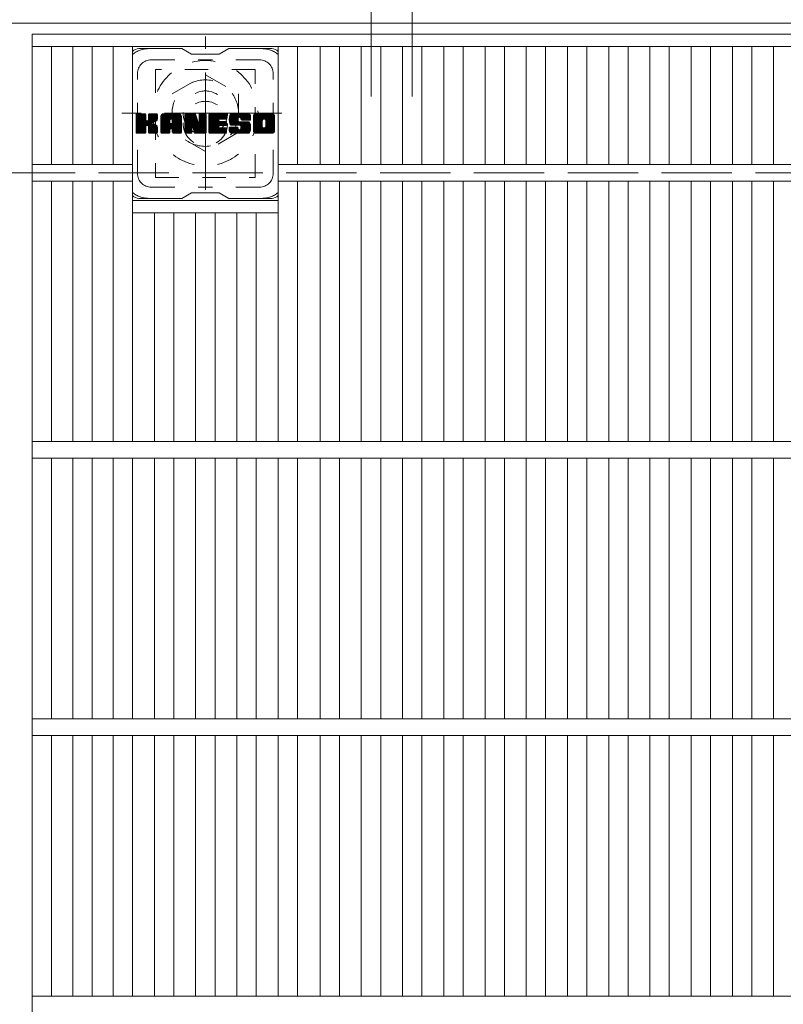
# Model space of a CAD drawing. Units: millimetres. Extents: x -1395 to 1737, y -1969 to 1449.
# Drawn here: x -657 to -382, y 883 to 1238 of the extents above; entities that cross this region are included whole.
import ezdxf

# ---------------------------------------------------------------- set-up
doc = ezdxf.new("R2010")
doc.units = ezdxf.units.MM
doc.header["$LTSCALE"] = 10
for name, pattern in [('JWW_CENTER1', [6.773333, 4.233333, -0.846667, 0.846667, -0.846667]), ('JWW_DASHED1', [1.693333, 0.846667, -0.846667]), ('JWW_DASHED3', [3.386667, 2.54, -0.846667])]:
    doc.linetypes.add(name, pattern=pattern)
for name, color, linetype in [('C-1', 7, 'Continuous'), ('C-2', 7, 'Continuous'), ('C-3', 7, 'Continuous'), ('C-4', 7, 'Continuous'), ('C-7', 7, 'Continuous')]:
    doc.layers.add(name, color=color, linetype=linetype)

msp = doc.modelspace()

# ---------------------------------------------------------------- linework, layer by layer
at = {"layer": 'C-1', "color": 2, "linetype": 'Continuous', "lineweight": 9}
msp.add_line((-210.74, 1237.1), (-1118.74, 1237.1), dxfattribs=at)
at = {"layer": 'C-1', "color": 2, "linetype": 'JWW_CENTER1', "lineweight": 9}
for p, q in [((-590.24, 1176.97), (-590.24, 1232.24)), ((-562.61, 1204.6), (-620.38, 1204.6))]:
    msp.add_line(p, q, dxfattribs=at)
at = {"layer": 'C-1', "color": 2, "linetype": 'JWW_DASHED1', "lineweight": 9}
for p, q in [((-602.24, 1211.53), (-590.24, 1218.46)), ((-590.24, 1218.46), (-578.24, 1211.53)), ((-602.24, 1197.68), (-602.24, 1211.53)), ((-578.24, 1211.53), (-578.24, 1197.68)), ((-590.24, 1190.75), (-602.24, 1197.68)), ((-578.24, 1197.68), (-590.24, 1190.75))]:
    msp.add_line(p, q, dxfattribs=at)
at = {"layer": 'C-1', "color": 2, "linetype": 'JWW_DASHED3', "lineweight": 9}
msp.add_line((-264.74, 1183.1), (-1064.74, 1183.1), dxfattribs=at)
at = {"layer": 'C-1', "color": 2, "linetype": 'JWW_DASHED1', "lineweight": 9}
for radius in [19, 12, 8]:
    msp.add_circle((-590.24, 1204.6), radius, dxfattribs=at)
at = {"layer": 'C-2', "color": 3, "linetype": 'Continuous', "lineweight": 9}
for p, q in [((-214.74, 1233.1), (-652.74, 1233.1)), ((-652.74, 333.1), (-652.74, 1233.1)), ((-652.74, 1228.6), (-214.74, 1228.6)), ((-645.74, 1186.1), (-645.74, 1228.6)), ((-638.12, 1186.1), (-638.12, 1228.6)), ((-631.12, 1186.1), (-631.12, 1228.6)), ((-623.5, 1186.1), (-623.5, 1228.6)), ((-616.5, 1086.1), (-616.5, 1228.6)), ((-563.99, 1086.1), (-563.99, 1228.6)), ((-556.99, 1186.1), (-556.99, 1228.6)), ((-548.84, 1186.1), (-548.84, 1228.6)), ((-541.84, 1186.1), (-541.84, 1228.6)), ((-533.96, 1186.1), (-533.96, 1228.6)), ((-526.96, 1186.1), (-526.96, 1228.6)), ((-519.08, 1186.1), (-519.08, 1228.6)), ((-512.08, 1186.1), (-512.08, 1228.6)), ((-504.2, 1186.1), (-504.2, 1228.6)), ((-497.2, 1186.1), (-497.2, 1228.6)), ((-489.32, 1186.1), (-489.32, 1228.6)), ((-482.32, 1186.1), (-482.32, 1228.6)), ((-474.44, 1186.1), (-474.44, 1228.6)), ((-467.44, 1186.1), (-467.44, 1228.6)), ((-459.56, 1186.1), (-459.56, 1228.6)), ((-452.56, 1186.1), (-452.56, 1228.6)), ((-444.68, 1186.1), (-444.68, 1228.6)), ((-437.68, 1186.1), (-437.68, 1228.6)), ((-429.81, 1186.1), (-429.81, 1228.6)), ((-422.81, 1186.1), (-422.81, 1228.6)), ((-414.93, 1186.1), (-414.93, 1228.6)), ((-407.93, 1186.1), (-407.93, 1228.6)), ((-400.05, 1186.1), (-400.05, 1228.6)), ((-393.05, 1186.1), (-393.05, 1228.6)), ((-385.17, 1186.1), (-385.17, 1228.6)), ((-652.74, 1186.1), (-616.5, 1186.1)), ((-563.99, 1186.1), (-303.5, 1186.1)), ((-652.74, 1180.1), (-616.5, 1180.1)), ((-645.74, 1086.1), (-645.74, 1180.1)), ((-638.12, 1086.1), (-638.12, 1180.1)), ((-631.12, 1086.1), (-631.12, 1180.1)), ((-623.5, 1086.1), (-623.5, 1180.1)), ((-563.99, 1180.1), (-303.5, 1180.1)), ((-556.99, 1086.1), (-556.99, 1180.1)), ((-548.84, 1086.1), (-548.84, 1180.1)), ((-541.84, 1086.1), (-541.84, 1180.1)), ((-533.96, 1086.1), (-533.96, 1180.1)), ((-526.96, 1086.1), (-526.96, 1180.1)), ((-519.08, 1086.1), (-519.08, 1180.1)), ((-512.08, 1086.1), (-512.08, 1180.1)), ((-504.2, 1086.1), (-504.2, 1180.1)), ((-497.2, 1086.1), (-497.2, 1180.1)), ((-489.32, 1086.1), (-489.32, 1180.1)), ((-482.32, 1086.1), (-482.32, 1180.1)), ((-474.44, 1086.1), (-474.44, 1180.1)), ((-467.44, 1086.1), (-467.44, 1180.1)), ((-459.56, 1086.1), (-459.56, 1180.1)), ((-452.56, 1086.1), (-452.56, 1180.1)), ((-444.68, 1086.1), (-444.68, 1180.1)), ((-437.68, 1086.1), (-437.68, 1180.1)), ((-429.81, 1086.1), (-429.81, 1180.1)), ((-422.81, 1086.1), (-422.81, 1180.1)), ((-414.93, 1086.1), (-414.93, 1180.1)), ((-407.93, 1086.1), (-407.93, 1180.1)), ((-400.05, 1086.1), (-400.05, 1180.1)), ((-393.05, 1086.1), (-393.05, 1180.1)), ((-385.17, 1086.1), (-385.17, 1180.1)), ((-616.5, 1173.1), (-563.99, 1173.1)), ((-616.5, 1168.6), (-563.99, 1168.6)), ((-608.62, 1086.1), (-608.62, 1168.6)), ((-601.62, 1086.1), (-601.62, 1168.6)), ((-593.74, 1086.1), (-593.74, 1168.6)), ((-586.74, 1086.1), (-586.74, 1168.6)), ((-578.87, 1086.1), (-578.87, 1168.6)), ((-571.87, 1086.1), (-571.87, 1168.6)), ((-652.74, 1086.1), (-214.74, 1086.1)), ((-652.74, 1080.1), (-214.74, 1080.1)), ((-645.74, 986.1), (-645.74, 1080.1)), ((-638.12, 986.1), (-638.12, 1080.1)), ((-631.12, 986.1), (-631.12, 1080.1)), ((-623.5, 986.1), (-623.5, 1080.1)), ((-616.5, 986.1), (-616.5, 1080.1)), ((-608.62, 986.1), (-608.62, 1080.1)), ((-601.62, 986.1), (-601.62, 1080.1)), ((-593.74, 986.1), (-593.74, 1080.1)), ((-586.74, 986.1), (-586.74, 1080.1)), ((-578.87, 986.1), (-578.87, 1080.1)), ((-571.87, 986.1), (-571.87, 1080.1)), ((-563.99, 986.1), (-563.99, 1080.1)), ((-556.99, 986.1), (-556.99, 1080.1)), ((-548.84, 986.1), (-548.84, 1080.1)), ((-541.84, 986.1), (-541.84, 1080.1)), ((-533.96, 986.1), (-533.96, 1080.1)), ((-526.96, 986.1), (-526.96, 1080.1)), ((-519.08, 986.1), (-519.08, 1080.1)), ((-512.08, 986.1), (-512.08, 1080.1)), ((-504.2, 986.1), (-504.2, 1080.1)), ((-497.2, 986.1), (-497.2, 1080.1)), ((-489.32, 986.1), (-489.32, 1080.1)), ((-482.32, 986.1), (-482.32, 1080.1)), ((-474.44, 986.1), (-474.44, 1080.1)), ((-467.44, 986.1), (-467.44, 1080.1)), ((-459.56, 986.1), (-459.56, 1080.1)), ((-452.56, 986.1), (-452.56, 1080.1)), ((-444.68, 986.1), (-444.68, 1080.1)), ((-437.68, 986.1), (-437.68, 1080.1)), ((-429.81, 986.1), (-429.81, 1080.1)), ((-422.81, 986.1), (-422.81, 1080.1)), ((-414.93, 986.1), (-414.93, 1080.1)), ((-407.93, 986.1), (-407.93, 1080.1)), ((-400.05, 986.1), (-400.05, 1080.1)), ((-393.05, 986.1), (-393.05, 1080.1)), ((-385.17, 986.1), (-385.17, 1080.1)), ((-652.74, 986.1), (-214.74, 986.1)), ((-652.74, 980.1), (-214.74, 980.1)), ((-645.74, 886.1), (-645.74, 980.1)), ((-638.12, 886.1), (-638.12, 980.1)), ((-631.12, 886.1), (-631.12, 980.1)), ((-623.5, 886.1), (-623.5, 980.1)), ((-616.5, 886.1), (-616.5, 980.1)), ((-608.62, 886.1), (-608.62, 980.1)), ((-601.62, 886.1), (-601.62, 980.1)), ((-593.74, 886.1), (-593.74, 980.1)), ((-586.74, 886.1), (-586.74, 980.1)), ((-578.87, 886.1), (-578.87, 980.1)), ((-571.87, 886.1), (-571.87, 980.1)), ((-563.99, 886.1), (-563.99, 980.1)), ((-556.99, 886.1), (-556.99, 980.1)), ((-548.84, 886.1), (-548.84, 980.1)), ((-541.84, 886.1), (-541.84, 980.1)), ((-533.96, 886.1), (-533.96, 980.1)), ((-526.96, 886.1), (-526.96, 980.1)), ((-519.08, 886.1), (-519.08, 980.1)), ((-512.08, 886.1), (-512.08, 980.1)), ((-504.2, 886.1), (-504.2, 980.1)), ((-497.2, 886.1), (-497.2, 980.1)), ((-489.32, 886.1), (-489.32, 980.1)), ((-482.32, 886.1), (-482.32, 980.1)), ((-474.44, 886.1), (-474.44, 980.1)), ((-467.44, 886.1), (-467.44, 980.1)), ((-459.56, 886.1), (-459.56, 980.1)), ((-452.56, 886.1), (-452.56, 980.1)), ((-444.68, 886.1), (-444.68, 980.1)), ((-437.68, 886.1), (-437.68, 980.1)), ((-429.81, 886.1), (-429.81, 980.1)), ((-422.81, 886.1), (-422.81, 980.1)), ((-414.93, 886.1), (-414.93, 980.1)), ((-407.93, 886.1), (-407.93, 980.1)), ((-400.05, 886.1), (-400.05, 980.1)), ((-393.05, 886.1), (-393.05, 980.1)), ((-385.17, 886.1), (-385.17, 980.1)), ((-652.74, 886.1), (-214.74, 886.1))]:
    msp.add_line(p, q, dxfattribs=at)
at = {"layer": 'C-3', "color": 4, "linetype": 'JWW_DASHED1', "lineweight": 9}
for p, q in [((-608.24, 1220.35), (-608.24, 1181.35)), ((-572.24, 1220.35), (-608.24, 1220.35)), ((-572.24, 1181.35), (-572.24, 1220.35)), ((-608.24, 1181.35), (-572.24, 1181.35))]:
    msp.add_line(p, q, dxfattribs=at)
msp.add_circle((-590.24, 1200.85), 8, dxfattribs=at)
at = {"layer": 'C-4', "color": 7, "linetype": 'Continuous', "lineweight": 9}
for p, q in [((-530.46, 1268.3), (-530.46, 1210.57)), ((-515.58, 1268.3), (-515.58, 1210.57))]:
    msp.add_line(p, q, dxfattribs=at)
at = {"layer": 'C-7', "color": 6, "linetype": 'Continuous', "lineweight": 9}
for p, q in [((-598.74, 1227.85), (-614.24, 1227.85)), ((-598.74, 1227.85), (-595.24, 1225.85)), ((-585.24, 1225.85), (-595.24, 1225.85)), ((-585.24, 1225.85), (-581.74, 1227.85)), ((-566.24, 1227.85), (-581.74, 1227.85)), ((-615.24, 1204), (-614.87, 1204.38)), ((-615.24, 1203.81), (-614.68, 1204.38)), ((-615.24, 1203.62), (-614.48, 1204.38)), ((-615.24, 1203.43), (-614.29, 1204.38)), ((-615.24, 1203.23), (-614.1, 1204.38)), ((-615.24, 1203.04), (-613.91, 1204.38)), ((-615.24, 1202.85), (-613.72, 1204.38)), ((-615.24, 1202.66), (-613.53, 1204.38)), ((-615.24, 1202.47), (-613.33, 1204.38)), ((-615.24, 1202.27), (-613.14, 1204.38)), ((-615.24, 1202.08), (-612.95, 1204.38)), ((-615.24, 1201.89), (-612.76, 1204.38)), ((-615.24, 1201.7), (-612.57, 1204.38)), ((-615.24, 1201.51), (-612.38, 1204.38)), ((-615.24, 1201.32), (-612.18, 1204.38)), ((-615.24, 1201.12), (-611.99, 1204.38)), ((-615.24, 1200.93), (-611.85, 1204.33)), ((-615.24, 1200.74), (-611.75, 1204.23)), ((-615.22, 1197.51), (-608.35, 1204.38)), ((-615.19, 1204.24), (-615.11, 1204.33)), ((-615.14, 1197.4), (-608.16, 1204.38)), ((-615.01, 1197.34), (-607.97, 1204.38)), ((-612.01, 1204.38), (-614.94, 1204.38)), ((-614.82, 1197.33), (-607.78, 1204.37)), ((-614.63, 1197.33), (-607.66, 1204.3)), ((-614.44, 1197.33), (-607.58, 1204.19)), ((-610.77, 1202.15), (-608.54, 1204.38)), ((-610.74, 1204.09), (-610.46, 1204.38)), ((-610.74, 1203.9), (-610.27, 1204.38)), ((-610.74, 1203.71), (-610.07, 1204.38)), ((-610.74, 1203.52), (-609.88, 1204.38)), ((-610.74, 1203.32), (-609.69, 1204.38)), ((-610.74, 1203.13), (-609.5, 1204.38)), ((-610.74, 1202.94), (-609.31, 1204.38)), ((-610.74, 1202.75), (-609.12, 1204.38)), ((-610.74, 1202.56), (-608.92, 1204.38)), ((-610.74, 1202.37), (-608.73, 1204.38)), ((-607.85, 1204.38), (-610.44, 1204.38)), ((-606.27, 1203.39), (-605.28, 1204.38)), ((-606.27, 1203.19), (-605.09, 1204.38)), ((-606.27, 1203), (-604.9, 1204.38)), ((-606.27, 1202.81), (-604.71, 1204.38)), ((-606.27, 1202.62), (-604.51, 1204.38)), ((-606.27, 1202.43), (-604.32, 1204.38)), ((-606.27, 1202.23), (-604.13, 1204.38)), ((-606.27, 1202.04), (-603.94, 1204.38)), ((-606.27, 1201.85), (-603.75, 1204.38)), ((-606.27, 1201.66), (-603.56, 1204.38)), ((-606.27, 1201.47), (-603.36, 1204.38)), ((-606.27, 1201.28), (-603.17, 1204.38)), ((-606.27, 1201.08), (-602.98, 1204.38)), ((-606.27, 1200.89), (-602.79, 1204.38)), ((-606.27, 1200.7), (-602.6, 1204.38)), ((-606.27, 1200.51), (-602.41, 1204.38)), ((-606.27, 1200.32), (-602.21, 1204.38)), ((-606.27, 1200.13), (-602.02, 1204.38)), ((-606.27, 1199.93), (-601.83, 1204.38)), ((-606.27, 1199.74), (-601.64, 1204.38)), ((-606.27, 1199.55), (-601.45, 1204.38)), ((-606.27, 1199.36), (-601.26, 1204.38)), ((-606.27, 1199.17), (-601.06, 1204.38)), ((-606.27, 1198.98), (-600.87, 1204.38)), ((-606.25, 1203.6), (-605.5, 1204.35)), ((-606.08, 1203.96), (-605.85, 1204.19)), ((-599.9, 1204.38), (-605.27, 1204.38)), ((-602.6, 1202.46), (-600.68, 1204.38)), ((-602.43, 1202.43), (-600.49, 1204.38)), ((-602.3, 1202.37), (-600.3, 1204.38)), ((-602.2, 1202.28), (-600.1, 1204.38)), ((-602.13, 1202.16), (-599.91, 1204.38)), ((-602.1, 1202), (-599.74, 1204.36)), ((-602.1, 1201.81), (-599.58, 1204.32)), ((-602.1, 1201.62), (-599.45, 1204.27)), ((-602.1, 1201.43), (-599.33, 1204.2)), ((-597.6, 1204), (-597.23, 1204.38)), ((-597.6, 1203.81), (-597.04, 1204.38)), ((-597.6, 1203.62), (-596.85, 1204.38)), ((-597.6, 1203.43), (-596.65, 1204.38)), ((-597.6, 1203.24), (-596.46, 1204.38)), ((-597.6, 1203.04), (-596.27, 1204.38)), ((-597.6, 1202.85), (-596.08, 1204.38)), ((-597.6, 1202.66), (-595.89, 1204.38)), ((-597.6, 1202.47), (-595.7, 1204.38)), ((-597.6, 1202.28), (-595.5, 1204.38)), ((-597.6, 1202.09), (-595.31, 1204.38)), ((-597.6, 1201.89), (-595.12, 1204.38)), ((-597.6, 1201.7), (-594.93, 1204.38)), ((-597.6, 1201.51), (-594.74, 1204.38)), ((-597.6, 1201.32), (-594.54, 1204.38)), ((-597.6, 1201.13), (-594.35, 1204.38)), ((-597.6, 1200.93), (-594.16, 1204.38)), ((-597.6, 1200.74), (-593.97, 1204.37)), ((-597.6, 1200.55), (-593.84, 1204.31)), ((-597.6, 1200.36), (-593.76, 1204.21)), ((-597.55, 1204.25), (-597.48, 1204.32)), ((-597.3, 1204.38), (-594.03, 1204.38)), ((-593.74, 1204.17), (-592.82, 1201.3)), ((-592.51, 1203.92), (-592.05, 1204.38)), ((-592.51, 1203.73), (-591.86, 1204.38)), ((-592.51, 1203.53), (-591.67, 1204.38)), ((-592.51, 1203.34), (-591.48, 1204.38)), ((-592.51, 1203.15), (-591.29, 1204.38)), ((-592.51, 1202.96), (-591.09, 1204.38)), ((-592.51, 1202.77), (-590.9, 1204.38)), ((-592.51, 1202.58), (-590.71, 1204.38)), ((-592.51, 1202.38), (-590.52, 1204.38)), ((-592.51, 1202.19), (-590.33, 1204.38)), ((-592.51, 1204.11), (-592.25, 1204.37)), ((-592.51, 1202), (-590.15, 1204.36)), ((-592.51, 1201.81), (-590.03, 1204.29)), ((-592.51, 1201.62), (-589.96, 1204.17)), ((-592.21, 1204.38), (-590.25, 1204.38)), ((-588.97, 1204.01), (-588.6, 1204.38)), ((-588.97, 1203.82), (-588.41, 1204.38)), ((-588.97, 1203.63), (-588.22, 1204.38)), ((-588.97, 1203.43), (-588.03, 1204.38)), ((-588.97, 1203.24), (-587.83, 1204.38)), ((-588.97, 1203.05), (-587.64, 1204.38)), ((-588.97, 1202.86), (-587.45, 1204.38)), ((-588.97, 1202.67), (-587.26, 1204.38)), ((-588.97, 1202.47), (-587.07, 1204.38)), ((-588.97, 1202.28), (-586.88, 1204.38)), ((-588.97, 1202.09), (-586.68, 1204.38)), ((-588.97, 1201.9), (-586.49, 1204.38)), ((-588.97, 1201.71), (-586.3, 1204.38)), ((-588.97, 1201.52), (-586.11, 1204.38)), ((-588.97, 1201.32), (-585.92, 1204.38)), ((-588.97, 1201.13), (-585.72, 1204.38)), ((-588.97, 1200.94), (-585.53, 1204.38)), ((-588.97, 1200.75), (-585.34, 1204.38)), ((-588.97, 1200.56), (-585.15, 1204.38)), ((-588.97, 1200.37), (-584.96, 1204.38)), ((-588.97, 1200.17), (-584.77, 1204.38)), ((-588.97, 1199.98), (-584.57, 1204.38)), ((-588.97, 1199.79), (-584.38, 1204.38)), ((-588.97, 1199.6), (-584.19, 1204.38)), ((-588.97, 1199.41), (-584, 1204.38)), ((-588.97, 1199.22), (-583.81, 1204.38)), ((-588.97, 1199.02), (-583.62, 1204.38)), ((-588.97, 1198.83), (-583.42, 1204.38)), ((-588.67, 1204.38), (-582.86, 1204.38)), ((-585.17, 1202.44), (-583.23, 1204.38)), ((-584.95, 1202.47), (-583.04, 1204.38)), ((-584.75, 1202.47), (-582.85, 1204.38)), ((-584.56, 1202.47), (-582.7, 1204.33)), ((-584.37, 1202.47), (-582.61, 1204.24)), ((-581.59, 1202.37), (-579.59, 1204.38)), ((-581.59, 1202.18), (-579.4, 1204.38)), ((-581.58, 1202.57), (-579.78, 1204.38)), ((-581.58, 1202), (-579.21, 1204.38)), ((-581.57, 1202.78), (-579.97, 1204.38)), ((-581.57, 1201.82), (-579.01, 1204.38)), ((-581.55, 1201.65), (-578.82, 1204.38)), ((-581.54, 1203), (-580.16, 1204.38)), ((-581.52, 1201.49), (-578.63, 1204.38)), ((-581.49, 1203.24), (-580.36, 1204.38)), ((-581.49, 1201.33), (-578.44, 1204.38)), ((-581.45, 1201.17), (-578.25, 1204.38)), ((-581.43, 1203.49), (-580.55, 1204.38)), ((-581.41, 1201.02), (-578.06, 1204.38)), ((-581.37, 1200.87), (-577.86, 1204.38)), ((-581.35, 1203.77), (-580.74, 1204.38)), ((-581.32, 1200.73), (-577.67, 1204.38)), ((-581.26, 1200.59), (-577.48, 1204.38)), ((-581.23, 1204.08), (-580.98, 1204.33)), ((-581.2, 1200.46), (-577.29, 1204.38)), ((-581.12, 1200.35), (-577.1, 1204.38)), ((-581.01, 1200.27), (-576.91, 1204.38)), ((-574.9, 1204.38), (-580.77, 1204.38)), ((-578.01, 1203.08), (-576.71, 1204.38)), ((-577.82, 1203.08), (-576.52, 1204.38)), ((-577.68, 1203.03), (-576.33, 1204.38)), ((-577.56, 1202.95), (-576.14, 1204.38)), ((-577.48, 1202.84), (-575.95, 1204.38)), ((-577.42, 1202.71), (-575.75, 1204.38)), ((-577.41, 1202.53), (-575.56, 1204.38)), ((-577.4, 1202.35), (-575.37, 1204.38)), ((-577.34, 1202.22), (-575.18, 1204.38)), ((-577.23, 1202.14), (-574.99, 1204.38)), ((-577.06, 1202.11), (-574.8, 1204.37)), ((-576.87, 1202.11), (-574.64, 1204.34)), ((-576.68, 1202.11), (-574.5, 1204.29)), ((-576.49, 1202.11), (-574.37, 1204.22)), ((-576.29, 1202.11), (-574.26, 1204.14)), ((-572.92, 1203.38), (-571.92, 1204.38)), ((-572.92, 1203.18), (-571.73, 1204.38)), ((-572.92, 1202.99), (-571.54, 1204.38)), ((-572.92, 1202.8), (-571.35, 1204.38)), ((-572.92, 1202.61), (-571.15, 1204.38)), ((-572.92, 1202.42), (-570.96, 1204.38)), ((-572.92, 1202.23), (-570.77, 1204.38)), ((-572.92, 1202.03), (-570.58, 1204.38)), ((-572.92, 1201.84), (-570.39, 1204.38)), ((-572.92, 1201.65), (-570.19, 1204.38)), ((-572.92, 1201.46), (-570, 1204.38)), ((-572.92, 1201.27), (-569.81, 1204.38)), ((-572.92, 1201.07), (-569.62, 1204.38)), ((-572.92, 1200.88), (-569.43, 1204.38)), ((-572.92, 1200.69), (-569.24, 1204.38)), ((-572.92, 1200.5), (-569.04, 1204.38)), ((-572.92, 1200.31), (-568.85, 1204.38)), ((-572.92, 1200.12), (-568.66, 1204.38)), ((-572.92, 1199.92), (-568.47, 1204.38)), ((-572.92, 1199.73), (-568.28, 1204.38)), ((-572.92, 1199.54), (-568.09, 1204.38)), ((-572.92, 1199.35), (-567.89, 1204.38)), ((-572.92, 1199.16), (-567.7, 1204.38)), ((-572.92, 1198.97), (-567.51, 1204.38)), ((-572.9, 1203.59), (-572.14, 1204.35)), ((-572.75, 1203.93), (-572.47, 1204.21)), ((-566.25, 1204.38), (-571.91, 1204.38)), ((-569.27, 1202.43), (-567.32, 1204.38)), ((-569.05, 1202.45), (-567.13, 1204.38)), ((-568.89, 1202.42), (-566.94, 1204.38)), ((-568.76, 1202.36), (-566.74, 1204.38)), ((-568.65, 1202.28), (-566.55, 1204.38)), ((-568.56, 1202.17), (-566.36, 1204.38)), ((-568.5, 1202.04), (-566.17, 1204.37)), ((-568.47, 1201.89), (-566.01, 1204.35)), ((-568.47, 1201.7), (-565.86, 1204.3)), ((-568.47, 1201.5), (-565.74, 1204.23)), ((-568.47, 1201.31), (-565.62, 1204.16)), ((-615.24, 1200.55), (-611.71, 1204.08)), ((-615.24, 1197.63), (-615.24, 1204.07)), ((-615.24, 1200.36), (-611.71, 1203.89)), ((-615.24, 1200.17), (-611.71, 1203.7)), ((-615.24, 1199.97), (-611.71, 1203.51)), ((-615.24, 1199.78), (-611.71, 1203.32)), ((-615.24, 1199.59), (-611.71, 1203.13)), ((-615.24, 1199.4), (-611.71, 1202.93)), ((-615.24, 1199.21), (-611.71, 1202.74)), ((-615.24, 1199.02), (-611.71, 1202.55)), ((-615.24, 1198.82), (-611.71, 1202.36)), ((-615.24, 1198.63), (-611.7, 1202.18)), ((-615.24, 1198.44), (-611.64, 1202.05)), ((-615.24, 1198.25), (-611.55, 1201.94)), ((-615.24, 1198.06), (-611.44, 1201.86)), ((-615.24, 1197.67), (-611.08, 1201.84)), ((-615.24, 1197.87), (-611.29, 1201.82)), ((-611.71, 1204.07), (-611.71, 1202.3)), ((-611.42, 1200.15), (-607.55, 1204.02)), ((-611.19, 1200.19), (-607.55, 1203.83)), ((-611.04, 1200.15), (-607.55, 1203.64)), ((-610.92, 1200.08), (-607.55, 1203.45)), ((-610.83, 1199.98), (-609.79, 1201.02)), ((-610.77, 1199.84), (-609.74, 1200.88)), ((-610.75, 1199.67), (-609.59, 1200.83)), ((-610.75, 1199.48), (-609.42, 1200.82)), ((-610.75, 1199.29), (-609.25, 1200.79)), ((-610.75, 1199.1), (-609.09, 1200.76)), ((-610.75, 1198.9), (-608.94, 1200.72)), ((-610.75, 1198.71), (-608.8, 1200.67)), ((-610.75, 1198.52), (-608.66, 1200.62)), ((-610.74, 1204.07), (-610.74, 1202.3)), ((-609.64, 1201.17), (-607.55, 1203.26)), ((-609.41, 1201.21), (-607.55, 1203.07)), ((-609.16, 1201.26), (-607.55, 1202.87)), ((-608.9, 1201.34), (-607.55, 1202.68)), ((-608.6, 1201.44), (-607.56, 1202.49)), ((-608.26, 1201.6), (-607.61, 1202.24)), ((-607.55, 1204.07), (-607.55, 1202.57)), ((-606.27, 1197.63), (-606.27, 1203.37)), ((-606.27, 1198.78), (-603.08, 1201.98)), ((-606.27, 1198.59), (-603.08, 1201.79)), ((-606.27, 1198.4), (-603.08, 1201.6)), ((-606.27, 1198.21), (-603.08, 1201.41)), ((-606.27, 1198.02), (-603.08, 1201.21)), ((-606.27, 1197.82), (-603.08, 1201.02)), ((-606.27, 1197.63), (-603.05, 1200.86)), ((-606.23, 1197.48), (-602.89, 1200.83)), ((-606.14, 1197.38), (-602.7, 1200.83)), ((-606, 1197.33), (-602.5, 1200.83)), ((-605.81, 1197.33), (-602.31, 1200.83)), ((-605.62, 1197.33), (-599.05, 1203.9)), ((-605.43, 1197.33), (-598.98, 1203.77)), ((-605.24, 1197.33), (-598.93, 1203.63)), ((-605.04, 1197.33), (-598.9, 1203.47)), ((-604.85, 1197.33), (-598.9, 1203.28)), ((-604.66, 1197.33), (-598.9, 1203.09)), ((-604.47, 1197.33), (-598.9, 1202.9)), ((-603.08, 1200.93), (-603.08, 1201.97)), ((-602.2, 1200.83), (-602.98, 1200.83)), ((-602.69, 1198.92), (-598.9, 1202.71)), ((-602.5, 1198.92), (-598.9, 1202.52)), ((-602.35, 1198.87), (-598.9, 1202.32)), ((-602.24, 1198.79), (-598.9, 1202.13)), ((-602.16, 1198.68), (-598.9, 1201.94)), ((-602.11, 1198.54), (-598.9, 1201.75)), ((-602.1, 1201.24), (-599.22, 1204.11)), ((-602.1, 1201.04), (-599.13, 1204.01)), ((-602.1, 1200.93), (-602.1, 1201.97)), ((-602.1, 1198.36), (-598.9, 1201.56)), ((-602.1, 1198.17), (-598.9, 1201.37)), ((-602.1, 1197.98), (-598.9, 1201.17)), ((-602.1, 1197.78), (-598.9, 1200.98)), ((-602.09, 1197.6), (-598.9, 1200.79)), ((-602.04, 1197.46), (-598.9, 1200.6)), ((-598.9, 1197.63), (-598.9, 1203.37)), ((-597.6, 1204.07), (-597.6, 1197.63)), ((-597.6, 1200.17), (-593.71, 1204.06)), ((-597.6, 1199.98), (-593.66, 1203.92)), ((-597.6, 1199.78), (-593.61, 1203.77)), ((-597.6, 1199.59), (-593.57, 1203.63)), ((-597.6, 1199.4), (-593.52, 1203.48)), ((-597.6, 1199.21), (-593.47, 1203.34)), ((-597.6, 1199.02), (-593.43, 1203.19)), ((-597.6, 1198.83), (-593.38, 1203.05)), ((-597.6, 1198.63), (-593.34, 1202.9)), ((-597.6, 1198.44), (-593.29, 1202.76)), ((-597.6, 1198.25), (-593.24, 1202.61)), ((-597.6, 1198.06), (-593.2, 1202.47)), ((-597.6, 1197.87), (-593.15, 1202.32)), ((-597.6, 1197.68), (-593.1, 1202.18)), ((-597.58, 1197.51), (-593.06, 1202.03)), ((-597.5, 1197.4), (-593.01, 1201.89)), ((-597.37, 1197.34), (-592.96, 1201.74)), ((-594.95, 1199.56), (-592.92, 1201.6)), ((-594.78, 1199.54), (-592.87, 1201.45)), ((-594.7, 1199.43), (-592.82, 1201.3)), ((-594.65, 1199.29), (-592.74, 1201.2)), ((-594.61, 1199.14), (-589.95, 1203.8)), ((-594.56, 1198.99), (-589.95, 1203.61)), ((-594.52, 1198.84), (-589.95, 1203.41)), ((-594.48, 1198.69), (-589.95, 1203.22)), ((-594.43, 1198.55), (-589.95, 1203.03)), ((-594.39, 1198.4), (-589.95, 1202.84)), ((-594.34, 1198.25), (-589.95, 1202.65)), ((-594.3, 1198.1), (-589.95, 1202.46)), ((-594.26, 1197.95), (-589.95, 1202.26)), ((-594.21, 1197.81), (-589.95, 1202.07)), ((-594.17, 1197.66), (-589.95, 1201.88)), ((-594.12, 1197.51), (-589.95, 1201.69)), ((-594.04, 1197.4), (-589.95, 1201.5)), ((-593.92, 1197.34), (-589.95, 1201.31)), ((-593.73, 1197.33), (-589.95, 1201.11)), ((-593.54, 1197.33), (-589.95, 1200.92)), ((-593.35, 1197.33), (-589.95, 1200.73)), ((-592.51, 1204.07), (-592.51, 1201.35)), ((-592.51, 1201.43), (-589.95, 1203.99)), ((-589.95, 1204.07), (-589.95, 1197.63)), ((-588.97, 1197.63), (-588.97, 1204.07)), ((-588.97, 1198.64), (-585.4, 1202.21)), ((-588.97, 1198.45), (-585.43, 1201.99)), ((-588.97, 1198.26), (-585.38, 1201.85)), ((-588.97, 1198.06), (-585.3, 1201.74)), ((-588.97, 1197.87), (-585.18, 1201.66)), ((-588.97, 1197.68), (-585.02, 1201.63)), ((-588.95, 1197.51), (-584.83, 1201.63)), ((-588.86, 1197.4), (-584.64, 1201.63)), ((-588.74, 1197.34), (-584.45, 1201.63)), ((-588.55, 1197.33), (-584.26, 1201.63)), ((-588.36, 1197.33), (-584.07, 1201.63)), ((-588.17, 1197.33), (-583.87, 1201.63)), ((-587.98, 1197.33), (-583.68, 1201.63)), ((-585.04, 1200.08), (-583.49, 1201.63)), ((-582.86, 1202.47), (-585.01, 1202.47)), ((-582.86, 1201.63), (-585.01, 1201.63)), ((-584.85, 1200.08), (-583.3, 1201.63)), ((-584.65, 1200.08), (-583.11, 1201.63)), ((-584.46, 1200.08), (-582.91, 1201.63)), ((-584.27, 1200.08), (-582.75, 1201.6)), ((-584.18, 1202.47), (-582.56, 1204.09)), ((-584.08, 1200.08), (-582.63, 1201.52)), ((-583.99, 1202.47), (-582.56, 1203.9)), ((-583.89, 1200.08), (-582.57, 1201.4)), ((-583.8, 1202.47), (-582.56, 1203.71)), ((-583.7, 1200.08), (-582.56, 1201.21)), ((-583.6, 1202.47), (-582.56, 1203.51)), ((-583.5, 1200.08), (-582.56, 1201.02)), ((-583.41, 1202.47), (-582.56, 1203.32)), ((-583.31, 1200.08), (-582.56, 1200.83)), ((-583.22, 1202.47), (-582.56, 1203.13)), ((-583.12, 1200.08), (-582.56, 1200.64)), ((-583.03, 1202.47), (-582.56, 1202.94)), ((-582.84, 1202.47), (-582.56, 1202.75)), ((-582.56, 1202.77), (-582.56, 1204.07)), ((-582.56, 1200.38), (-582.56, 1201.33)), ((-580.87, 1200.22), (-578.39, 1202.7)), ((-580.69, 1200.21), (-578.41, 1202.49)), ((-580.5, 1200.21), (-578.41, 1202.3)), ((-580.31, 1200.21), (-578.41, 1202.11)), ((-580.11, 1200.21), (-578.41, 1201.92)), ((-579.92, 1200.21), (-578.4, 1201.73)), ((-579.73, 1200.21), (-578.34, 1201.6)), ((-579.54, 1200.21), (-578.23, 1201.52)), ((-579.35, 1200.21), (-578.06, 1201.49)), ((-579.16, 1200.21), (-577.87, 1201.49)), ((-578.96, 1200.21), (-577.68, 1201.49)), ((-578.78, 1197.33), (-574.62, 1201.48)), ((-578.77, 1200.21), (-577.49, 1201.49)), ((-578.58, 1200.21), (-577.3, 1201.49)), ((-578.58, 1197.33), (-574.48, 1201.43)), ((-578.41, 1201.8), (-578.41, 1202.59)), ((-578.39, 1200.21), (-577.1, 1201.49)), ((-578.39, 1197.33), (-574.37, 1201.35)), ((-578.2, 1200.21), (-576.91, 1201.49)), ((-578.2, 1197.33), (-574.29, 1201.24)), ((-578.1, 1201.49), (-574.72, 1201.49)), ((-578.01, 1200.21), (-576.72, 1201.49)), ((-578.01, 1197.33), (-574.23, 1201.11)), ((-577.82, 1197.33), (-574.17, 1200.97)), ((-577.81, 1200.21), (-576.53, 1201.49)), ((-577.64, 1200.19), (-576.34, 1201.49)), ((-577.63, 1197.33), (-574.12, 1200.83)), ((-577.53, 1198.77), (-574.8, 1201.49)), ((-577.52, 1200.12), (-576.14, 1201.49)), ((-577.44, 1200), (-575.95, 1201.49)), ((-577.43, 1199.83), (-575.76, 1201.49)), ((-577.43, 1199.64), (-575.57, 1201.49)), ((-577.43, 1199.44), (-575.38, 1201.49)), ((-577.43, 1199.25), (-575.19, 1201.49)), ((-577.43, 1199.06), (-574.99, 1201.49)), ((-577.43, 1197.33), (-574.08, 1200.68)), ((-577.41, 1202.41), (-577.41, 1202.59)), ((-577.11, 1202.11), (-573.9, 1202.11)), ((-576.1, 1202.11), (-574.16, 1204.05)), ((-575.91, 1202.11), (-574.08, 1203.94)), ((-575.72, 1202.11), (-574.01, 1203.82)), ((-575.53, 1202.11), (-573.95, 1203.69)), ((-575.34, 1202.11), (-573.91, 1203.54)), ((-575.14, 1202.11), (-573.9, 1203.36)), ((-574.95, 1202.11), (-573.9, 1203.17)), ((-574.76, 1202.11), (-573.9, 1202.97)), ((-574.57, 1202.11), (-573.9, 1202.78)), ((-574.38, 1202.11), (-573.9, 1202.59)), ((-574.19, 1202.11), (-573.9, 1202.4)), ((-573.99, 1202.11), (-573.9, 1202.21)), ((-573.9, 1203.37), (-573.9, 1202.11)), ((-572.92, 1198.34), (-572.92, 1203.37)), ((-572.92, 1198.77), (-569.67, 1202.02)), ((-572.92, 1198.58), (-569.7, 1201.8)), ((-572.92, 1198.39), (-569.7, 1201.61)), ((-572.91, 1198.21), (-569.7, 1201.42)), ((-572.88, 1198.05), (-569.7, 1201.23)), ((-572.83, 1197.91), (-569.7, 1201.04)), ((-572.76, 1197.79), (-569.7, 1200.85)), ((-572.68, 1197.68), (-569.7, 1200.65)), ((-570.72, 1197.33), (-565.24, 1202.81)), ((-570.53, 1197.33), (-565.24, 1202.62)), ((-570.34, 1197.33), (-565.24, 1202.42)), ((-570.15, 1197.33), (-565.24, 1202.23)), ((-569.96, 1197.33), (-565.24, 1202.04)), ((-569.76, 1197.33), (-565.24, 1201.85)), ((-569.7, 1199.87), (-569.7, 1201.84)), ((-569.57, 1197.33), (-565.24, 1201.66)), ((-569.38, 1197.33), (-565.24, 1201.47)), ((-569.19, 1197.33), (-565.24, 1201.27)), ((-569, 1197.33), (-565.24, 1201.08)), ((-568.81, 1197.33), (-565.24, 1200.89)), ((-568.61, 1197.33), (-565.24, 1200.7)), ((-568.47, 1201.12), (-565.52, 1204.06)), ((-568.47, 1200.93), (-565.44, 1203.96)), ((-568.47, 1200.74), (-565.36, 1203.84)), ((-568.47, 1200.55), (-565.3, 1203.71)), ((-568.47, 1200.35), (-565.26, 1203.56)), ((-568.47, 1200.16), (-565.24, 1203.38)), ((-568.47, 1199.97), (-565.24, 1203.19)), ((-568.47, 1199.77), (-565.24, 1203)), ((-568.47, 1199.87), (-568.47, 1201.84)), ((-565.24, 1203.37), (-565.24, 1198.34)), ((-614.94, 1197.33), (-612.01, 1197.33)), ((-614.25, 1197.33), (-611.67, 1199.9)), ((-614.06, 1197.33), (-611.71, 1199.67)), ((-613.86, 1197.33), (-611.71, 1199.48)), ((-613.67, 1197.33), (-611.71, 1199.29)), ((-613.48, 1197.33), (-611.71, 1199.1)), ((-613.29, 1197.33), (-611.71, 1198.91)), ((-613.1, 1197.33), (-611.71, 1198.72)), ((-612.9, 1197.33), (-611.71, 1198.52)), ((-612.71, 1197.33), (-611.71, 1198.33)), ((-612.52, 1197.33), (-611.71, 1198.14)), ((-612.33, 1197.33), (-611.71, 1197.95)), ((-612.14, 1197.33), (-611.71, 1197.76)), ((-611.94, 1197.34), (-611.72, 1197.56)), ((-611.71, 1197.63), (-611.71, 1199.72)), ((-610.75, 1198.33), (-608.52, 1200.56)), ((-610.75, 1198.14), (-608.39, 1200.5)), ((-610.75, 1197.95), (-608.27, 1200.43)), ((-610.75, 1197.75), (-608.15, 1200.36)), ((-610.75, 1197.57), (-608.03, 1200.28)), ((-610.75, 1197.63), (-610.75, 1199.72)), ((-610.69, 1197.44), (-607.92, 1200.2)), ((-610.58, 1197.36), (-607.82, 1200.11)), ((-610.45, 1197.33), (-607.85, 1197.33)), ((-610.41, 1197.33), (-607.74, 1200.01)), ((-610.22, 1197.33), (-607.66, 1199.89)), ((-610.03, 1197.33), (-607.6, 1199.75)), ((-609.84, 1197.33), (-607.56, 1199.6)), ((-609.65, 1197.33), (-607.55, 1199.43)), ((-609.45, 1197.33), (-607.55, 1199.24)), ((-609.26, 1197.33), (-607.55, 1199.04)), ((-609.07, 1197.33), (-607.55, 1198.85)), ((-608.88, 1197.33), (-607.55, 1198.66)), ((-608.69, 1197.33), (-607.55, 1198.47)), ((-608.49, 1197.33), (-607.55, 1198.28)), ((-608.3, 1197.33), (-607.55, 1198.09)), ((-608.11, 1197.33), (-607.55, 1197.89)), ((-607.92, 1197.33), (-607.55, 1197.7)), ((-607.67, 1197.39), (-607.61, 1197.45)), ((-607.55, 1197.63), (-607.55, 1199.42)), ((-603.38, 1197.33), (-605.97, 1197.33)), ((-604.28, 1197.33), (-603.06, 1198.54)), ((-604.08, 1197.33), (-603.08, 1198.34)), ((-603.89, 1197.33), (-603.08, 1198.15)), ((-603.7, 1197.33), (-603.08, 1197.95)), ((-603.51, 1197.33), (-603.08, 1197.76)), ((-603.31, 1197.34), (-603.08, 1197.56)), ((-603.08, 1197.63), (-603.08, 1198.44)), ((-602.1, 1197.63), (-602.1, 1198.44)), ((-601.94, 1197.37), (-598.9, 1200.41)), ((-601.79, 1197.33), (-599.2, 1197.33)), ((-601.78, 1197.33), (-598.9, 1200.22)), ((-601.59, 1197.33), (-598.9, 1200.02)), ((-601.4, 1197.33), (-598.9, 1199.83)), ((-601.21, 1197.33), (-598.9, 1199.64)), ((-601.02, 1197.33), (-598.9, 1199.45)), ((-600.83, 1197.33), (-598.9, 1199.26)), ((-600.63, 1197.33), (-598.9, 1199.06)), ((-600.44, 1197.33), (-598.9, 1198.87)), ((-600.25, 1197.33), (-598.9, 1198.68)), ((-600.06, 1197.33), (-598.9, 1198.49)), ((-599.87, 1197.33), (-598.9, 1198.3)), ((-599.68, 1197.33), (-598.9, 1198.11)), ((-599.48, 1197.33), (-598.9, 1197.91)), ((-599.29, 1197.33), (-598.9, 1197.72)), ((-599.07, 1197.36), (-598.93, 1197.5)), ((-595.38, 1197.33), (-597.3, 1197.33)), ((-597.18, 1197.33), (-595.06, 1199.45)), ((-596.99, 1197.33), (-595.08, 1199.24)), ((-596.8, 1197.33), (-595.08, 1199.05)), ((-596.61, 1197.33), (-595.08, 1198.86)), ((-596.42, 1197.33), (-595.08, 1198.67)), ((-596.22, 1197.33), (-595.08, 1198.48)), ((-596.03, 1197.33), (-595.08, 1198.29)), ((-595.84, 1197.33), (-595.08, 1198.09)), ((-595.65, 1197.33), (-595.08, 1197.9)), ((-595.46, 1197.33), (-595.08, 1197.71)), ((-595.22, 1197.37), (-595.12, 1197.48)), ((-595.08, 1197.63), (-595.08, 1199.38)), ((-594.14, 1197.55), (-594.7, 1199.43)), ((-590.25, 1197.33), (-593.85, 1197.33)), ((-593.16, 1197.33), (-589.95, 1200.54)), ((-592.96, 1197.33), (-589.95, 1200.35)), ((-592.77, 1197.33), (-589.95, 1200.16)), ((-592.58, 1197.33), (-589.95, 1199.96)), ((-592.39, 1197.33), (-589.95, 1199.77)), ((-592.2, 1197.33), (-589.95, 1199.58)), ((-592.01, 1197.33), (-589.95, 1199.39)), ((-591.81, 1197.33), (-589.95, 1199.2)), ((-591.62, 1197.33), (-589.95, 1199)), ((-591.43, 1197.33), (-589.95, 1198.81)), ((-591.24, 1197.33), (-589.95, 1198.62)), ((-591.05, 1197.33), (-589.95, 1198.43)), ((-590.86, 1197.33), (-589.95, 1198.24)), ((-590.66, 1197.33), (-589.95, 1198.05)), ((-590.47, 1197.33), (-589.95, 1197.85)), ((-590.28, 1197.33), (-589.95, 1197.66)), ((-588.67, 1197.33), (-582.89, 1197.33)), ((-587.79, 1197.33), (-585.43, 1199.69)), ((-587.6, 1197.33), (-585.4, 1199.52)), ((-587.4, 1197.33), (-585.33, 1199.4)), ((-587.21, 1197.33), (-585.23, 1199.31)), ((-587.02, 1197.33), (-585.09, 1199.26)), ((-586.83, 1197.33), (-584.9, 1199.26)), ((-586.64, 1197.33), (-584.71, 1199.26)), ((-586.45, 1197.33), (-584.52, 1199.26)), ((-586.25, 1197.33), (-584.33, 1199.26)), ((-586.06, 1197.33), (-584.14, 1199.26)), ((-585.87, 1197.33), (-583.94, 1199.26)), ((-585.68, 1197.33), (-583.75, 1199.26)), ((-585.49, 1197.33), (-583.56, 1199.26)), ((-585.3, 1197.33), (-583.37, 1199.26)), ((-585.1, 1197.33), (-583.18, 1199.26)), ((-582.86, 1200.08), (-585.02, 1200.08)), ((-582.89, 1199.26), (-585.02, 1199.26)), ((-584.91, 1197.33), (-582.99, 1199.26)), ((-584.72, 1197.33), (-582.81, 1199.24)), ((-584.53, 1197.33), (-582.68, 1199.18)), ((-584.34, 1197.33), (-582.61, 1199.06)), ((-584.14, 1197.33), (-582.59, 1198.89)), ((-583.95, 1197.33), (-582.59, 1198.7)), ((-583.76, 1197.33), (-582.59, 1198.5)), ((-583.57, 1197.33), (-582.59, 1198.31)), ((-583.38, 1197.33), (-582.59, 1198.12)), ((-583.19, 1197.33), (-582.59, 1197.93)), ((-582.99, 1197.33), (-582.59, 1197.74)), ((-582.93, 1200.08), (-582.56, 1200.45)), ((-582.78, 1197.35), (-582.6, 1197.53)), ((-582.59, 1197.63), (-582.59, 1198.95)), ((-581.59, 1199.11), (-581.13, 1199.58)), ((-581.59, 1198.92), (-580.94, 1199.58)), ((-581.59, 1198.73), (-580.75, 1199.58)), ((-581.59, 1198.54), (-580.56, 1199.58)), ((-581.59, 1198.35), (-580.36, 1199.58)), ((-581.59, 1199.31), (-581.33, 1199.57)), ((-581.59, 1199.27), (-581.59, 1198.34)), ((-581.58, 1198.17), (-580.17, 1199.58)), ((-581.54, 1198.02), (-579.98, 1199.58)), ((-581.48, 1197.88), (-579.79, 1199.58)), ((-581.41, 1197.76), (-579.6, 1199.58)), ((-581.33, 1197.65), (-579.41, 1199.58)), ((-581.29, 1199.58), (-578.69, 1199.58)), ((-581.23, 1197.56), (-579.21, 1199.58)), ((-581.12, 1197.48), (-579.02, 1199.58)), ((-580.99, 1197.41), (-578.83, 1199.58)), ((-580.85, 1197.36), (-578.64, 1199.57)), ((-577.73, 1200.21), (-580.77, 1200.21)), ((-580.69, 1197.33), (-578.51, 1199.51)), ((-574.72, 1197.33), (-580.59, 1197.33)), ((-580.5, 1197.33), (-578.42, 1199.41)), ((-580.31, 1197.33), (-578.39, 1199.25)), ((-580.12, 1197.33), (-578.39, 1199.06)), ((-579.93, 1197.33), (-578.36, 1198.9)), ((-579.74, 1197.33), (-578.29, 1198.77)), ((-579.54, 1197.33), (-578.2, 1198.68)), ((-579.35, 1197.33), (-578.07, 1198.61)), ((-579.16, 1197.33), (-577.91, 1198.58)), ((-578.97, 1197.33), (-577.62, 1198.68)), ((-578.39, 1199.27), (-578.39, 1199.06)), ((-577.43, 1199.91), (-577.43, 1199.06)), ((-577.24, 1197.33), (-574.04, 1200.53)), ((-577.05, 1197.33), (-574, 1200.38)), ((-576.86, 1197.33), (-573.97, 1200.22)), ((-576.67, 1197.33), (-573.94, 1200.05)), ((-576.48, 1197.33), (-573.92, 1199.88)), ((-576.28, 1197.33), (-573.91, 1199.71)), ((-576.09, 1197.33), (-573.9, 1199.52)), ((-575.9, 1197.33), (-573.9, 1199.33)), ((-575.71, 1197.33), (-573.91, 1199.13)), ((-575.52, 1197.33), (-573.92, 1198.92)), ((-575.33, 1197.33), (-573.95, 1198.7)), ((-575.13, 1197.33), (-574, 1198.46)), ((-574.94, 1197.33), (-574.06, 1198.21)), ((-574.75, 1197.33), (-574.14, 1197.94)), ((-574.51, 1197.37), (-574.26, 1197.62)), ((-572.58, 1197.58), (-569.7, 1200.46)), ((-572.47, 1197.5), (-569.7, 1200.27)), ((-572.35, 1197.43), (-569.7, 1200.08)), ((-572.21, 1197.37), (-569.7, 1199.89)), ((-572.06, 1197.34), (-569.68, 1199.71)), ((-566.25, 1197.33), (-571.91, 1197.33)), ((-571.87, 1197.33), (-569.63, 1199.58)), ((-571.68, 1197.33), (-569.55, 1199.46)), ((-571.49, 1197.33), (-569.45, 1199.37)), ((-571.3, 1197.33), (-569.33, 1199.3)), ((-571.11, 1197.33), (-569.18, 1199.26)), ((-570.92, 1197.33), (-568.98, 1199.26)), ((-568.42, 1197.33), (-565.24, 1200.51)), ((-568.23, 1197.33), (-565.24, 1200.32)), ((-568.04, 1197.33), (-565.24, 1200.12)), ((-567.85, 1197.33), (-565.24, 1199.93)), ((-567.66, 1197.33), (-565.24, 1199.74)), ((-567.46, 1197.33), (-565.24, 1199.55)), ((-567.27, 1197.33), (-565.24, 1199.36)), ((-567.08, 1197.33), (-565.24, 1199.17)), ((-566.89, 1197.33), (-565.24, 1198.97)), ((-566.7, 1197.33), (-565.24, 1198.78)), ((-566.51, 1197.33), (-565.24, 1198.59)), ((-566.31, 1197.33), (-565.24, 1198.4)), ((-566.11, 1197.34), (-565.25, 1198.2)), ((-565.84, 1197.41), (-565.33, 1197.93)), ((-595.24, 1175.85), (-598.71, 1173.85)), ((-585.24, 1175.85), (-595.24, 1175.85)), ((-585.24, 1175.85), (-581.78, 1173.85)), ((-614.24, 1173.85), (-598.71, 1173.85)), ((-566.24, 1173.85), (-581.78, 1173.85))]:
    msp.add_line(p, q, dxfattribs=at)
at = {"layer": 'C-7', "color": 6, "linetype": 'JWW_DASHED1', "lineweight": 9}
for p, q in [((-610.74, 1227.85), (-598.74, 1227.85)), ((-569.74, 1227.85), (-581.74, 1227.85)), ((-609.74, 1223.85), (-590.24, 1223.85)), ((-570.74, 1223.85), (-590.24, 1223.85)), ((-614.74, 1182.85), (-614.74, 1218.85)), ((-565.74, 1182.85), (-565.74, 1218.85)), ((-609.74, 1177.85), (-590.24, 1177.85)), ((-570.74, 1177.85), (-590.24, 1177.85)), ((-610.74, 1173.85), (-598.71, 1173.85)), ((-569.74, 1173.85), (-581.78, 1173.85))]:
    msp.add_line(p, q, dxfattribs=at)
at = {"layer": 'C-7', "color": 6, "linetype": 'Continuous', "lineweight": 9}
for centre, radius, start, end in [((-614.24, 1224.85), 3, 90, 138.8125), ((-566.24, 1224.85), 3, 41.1969, 90), ((-614.94, 1204.07), 0.302, 90, 180), ((-612.01, 1204.07), 0.302, 0, 90), ((-610.44, 1204.07), 0.302, 90, 180), ((-607.85, 1204.07), 0.302, 0, 90), ((-605.27, 1203.37), 1.01, 90, 180), ((-599.9, 1203.37), 1.01, 0, 90), ((-597.3, 1204.07), 0.302, 90, 180), ((-594.03, 1204.07), 0.302, 17.7564, 90), ((-592.21, 1204.07), 0.302, 90, 180), ((-590.25, 1204.07), 0.302, 0, 90), ((-588.67, 1204.07), 0.302, 90, 180), ((-582.86, 1204.07), 0.302, 0, 90), ((-580.77, 1203.87), 0.503, 90, 157.1011), ((-574.9, 1203.37), 1.01, 0, 90), ((-571.91, 1203.37), 1.01, 90, 180), ((-566.25, 1203.37), 1.01, 0, 90), ((-611.23, 1202.3), 0.483, 180, 0), ((-609.62, 1201), 0.169, 97.3317, 266.5718), ((-610.2, 1205.49), 4.35, 277.3317, 299.4207), ((-609.82, 1197.69), 3.15, 53.7199, 86.5718), ((-608.56, 1202.57), 1.01, 299.4207, 0), ((-602.59, 1201.97), 0.49, 0, 180), ((-602.98, 1200.93), 0.101, 180, 270), ((-602.2, 1200.93), 0.101, 270, 0), ((-592.67, 1201.35), 0.159, 197.7564, 0), ((-585.01, 1202.05), 0.422, 90, 270), ((-582.86, 1202.77), 0.302, 270, 0), ((-582.86, 1201.33), 0.302, 0, 90), ((-577.03, 1202.29), 4.56, 157.1011, 202.8989), ((-577.91, 1202.59), 0.497, 0, 180), ((-578.1, 1201.8), 0.302, 180, 270), ((-577.11, 1202.41), 0.302, 180, 270), ((-574.72, 1200.99), 0.503, 22.908, 90), ((-578.46, 1199.41), 4.56, 337.092, 22.908), ((-569.08, 1201.84), 0.617, 0, 180), ((-614.94, 1197.63), 0.302, 180, 270), ((-612.01, 1197.63), 0.302, 270, 0), ((-611.23, 1199.72), 0.478, 0, 180), ((-610.45, 1197.63), 0.302, 180, 270), ((-608.55, 1199.42), 1.01, 0, 53.7199), ((-607.85, 1197.63), 0.302, 270, 0), ((-605.97, 1197.63), 0.302, 180, 270), ((-603.38, 1197.63), 0.302, 270, 0), ((-602.59, 1198.44), 0.49, 0, 180), ((-601.79, 1197.63), 0.302, 180, 270), ((-599.2, 1197.63), 0.302, 270, 0), ((-597.3, 1197.63), 0.302, 180, 270), ((-595.38, 1197.63), 0.302, 270, 0), ((-594.88, 1199.38), 0.194, 16.4888, 180), ((-593.85, 1197.63), 0.302, 196.4888, 270), ((-590.25, 1197.63), 0.302, 270, 0), ((-588.67, 1197.63), 0.302, 180, 270), ((-585.02, 1199.67), 0.412, 90, 270), ((-582.89, 1198.95), 0.302, 0, 90), ((-582.89, 1197.63), 0.302, 270, 0), ((-582.86, 1200.38), 0.302, 270, 0), ((-581.29, 1199.27), 0.302, 90, 180), ((-580.59, 1198.34), 1.01, 180, 270), ((-580.77, 1200.71), 0.503, 202.8989, 270), ((-578.69, 1199.27), 0.302, 0, 90), ((-577.91, 1199.06), 0.48, 180, 0), ((-577.73, 1199.91), 0.302, 0, 90), ((-574.72, 1197.83), 0.503, 270, 337.092), ((-571.91, 1198.34), 1.01, 180, 270), ((-569.08, 1199.87), 0.617, 180, 0), ((-566.25, 1198.34), 1.01, 270, 0), ((-614.24, 1176.85), 3, 221.1875, 270), ((-566.24, 1176.85), 3, 270, 318.8031)]:
    msp.add_arc(centre, radius, start, end, dxfattribs=at)
at = {"layer": 'C-7', "color": 6, "linetype": 'JWW_DASHED1', "lineweight": 9}
for centre, radius, start, end in [((-610.74, 1218.85), 9, 90, 129.7696), ((-569.74, 1218.85), 9, 50.2304, 90), ((-609.74, 1218.85), 5, 90, 180), ((-570.74, 1218.85), 5, 0, 90), ((-609.74, 1182.85), 5, 180, 270), ((-570.74, 1182.85), 5, 270, 0), ((-610.74, 1182.85), 9, 230.2304, 270), ((-569.74, 1182.85), 9, 270, 309.7696)]:
    msp.add_arc(centre, radius, start, end, dxfattribs=at)

doc.saveas('drawing.dxf')
